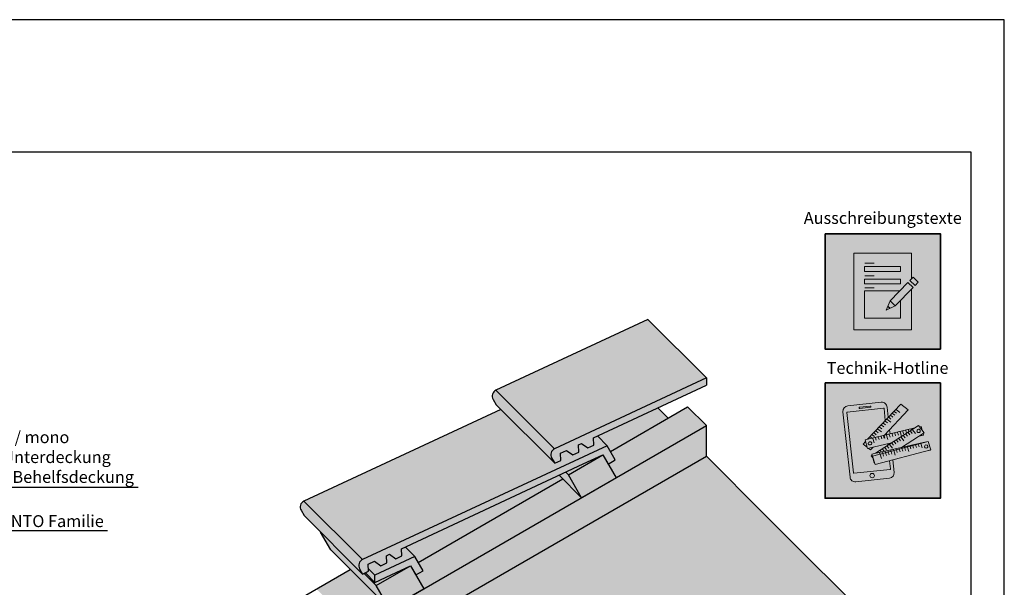
# Model space of a CAD drawing. Units: millimetres. Extents: x -4149 to 64856, y -5219 to 41981.
# Drawn here: x 7069 to 8555, y -3976 to -3119 of the extents above; entities that cross this region are included whole.
import ezdxf
from ezdxf import colors
from ezdxf.entities.mleader import LeaderData, LeaderLine
from ezdxf.math import Vec2, Vec3

# ---------------------------------------------------------------- set-up
doc = ezdxf.new("R2010")
doc.units = ezdxf.units.MM
doc.layers.add('Ansichtsfenster', color=220, linetype='Continuous', plot=False)
for name, color, linetype, lineweight in [('Beschriftung', 112, 'Continuous', 18), ('Kontur 0.25', 7, 'Continuous', 25), ('Piktogramme', 20, 'Continuous', 15), ('Schriftfeld', 8, 'Continuous', 25)]:
    doc.layers.add(name, color=color, linetype=linetype, lineweight=lineweight)
doc.layers.add('Schraffur farblich', color=71, linetype='Continuous')
doc.layers.add('Text', color=112, linetype='Continuous')
doc.styles.get("Standard").update_dxf_attribs({"font": 'arial.ttf'})
doc.styles.add('Stil1', font='arial.ttf')

# ---------------------------------------------------------------- blocks, each defined once
blk = doc.blocks.new('pro_clima_Technik-Hotline')
at = {"layer": 'Schraffur farblich', "true_color": 0xffffff, "transparency": 33554687}
h = blk.add_hatch(color=7, dxfattribs=at)
h.dxf.hatch_style = 1
h.paths.add_polyline_path([(4501.4, 8732.2), (4327.2, 8732.2), (4327.2, 8558), (4501.4, 8558)])
at = {"layer": 'Piktogramme'}
for p, q in [((4407.6, 8650.5), (4408.7, 8646.6)), ((4411.7, 8651.5), (4412.8, 8647.6)), ((4420, 8653.5), (4421.9, 8647)), ((4424.1, 8654.5), (4425.3, 8650.5)), ((4428.4, 8655.5), (4429.5, 8651.4)), ((4432.5, 8656.5), (4433.6, 8652.6)), ((4436.7, 8657.5), (4437.9, 8653.6)), ((4440.8, 8658.5), (4442.7, 8652)), ((4442.1, 8650.5), (4446.3, 8645)), ((4444.7, 8659.5), (4445.8, 8655.5)), ((4445.4, 8652.6), (4447.9, 8649.3)), ((4448.9, 8660.5), (4450.1, 8656.5)), ((4448.9, 8654.9), (4451.5, 8651.6)), ((4452.5, 8657.2), (4455, 8653.8)), ((4453.1, 8661.5), (4453.9, 8658.6)), ((4456, 8659.5), (4458.6, 8656.1)), ((4457.3, 8662.5), (4457.7, 8661.1)), ((4459.3, 8661.6), (4463.5, 8656)), ((4461.2, 8663.4), (4461.2, 8663.3)), ((4401.1, 8642), (4399.2, 8648.5)), ((4403.3, 8649.5), (4404.5, 8645.6)), ((4421, 8637), (4423.6, 8633.6)), ((4424.5, 8639.2), (4428.8, 8633.7)), ((4428, 8641.5), (4430.6, 8638.1)), ((4431.5, 8643.7), (4434.1, 8640.4)), ((4435, 8646), (4437.6, 8642.6)), ((4438.6, 8648.3), (4441.2, 8644.9)), ((4447.2, 8635.5), (4447.4, 8634.7)), ((4451.3, 8636.4), (4451.5, 8635.8)), ((4451.6, 8635.4), (4453.7, 8628.9)), ((4455.2, 8637.3), (4455.3, 8636.8)), ((4455.5, 8636.4), (4456.7, 8632.5)), ((4459.4, 8638.2), (4459.5, 8637.9)), ((4459.7, 8637.5), (4460.9, 8633.6)), ((4463.6, 8639.2), (4463.7, 8639)), ((4463.8, 8638.6), (4465.1, 8634.6)), ((4467.8, 8640.1), (4467.8, 8640.1)), ((4469.2, 8635.7), (4468, 8639.7)), ((4473.9, 8634.2), (4471.8, 8640.7)), ((4406.9, 8627.9), (4407.6, 8627)), ((4409.5, 8627), (4410.1, 8624.9)), ((4410.3, 8624.5), (4412.3, 8618)), ((4410.4, 8630.1), (4412, 8628)), ((4413.7, 8628), (4414.2, 8626)), ((4413.9, 8632.4), (4416.5, 8629.1)), ((4414.4, 8625.6), (4415.6, 8621.6)), ((4417.4, 8634.7), (4420, 8631.3)), ((4417.9, 8628.9), (4418.4, 8627.1)), ((4418.6, 8626.7), (4419.8, 8622.7)), ((4422, 8629.8), (4422.5, 8628.1)), ((4422.7, 8627.8), (4423.9, 8623.8)), ((4426.3, 8630.8), (4426.7, 8629.2)), ((4426.9, 8628.9), (4428.1, 8624.9)), ((4430.4, 8631.7), (4430.8, 8630.3)), ((4431, 8630), (4433, 8623.4)), ((4434.5, 8632.6), (4434.9, 8631.4)), ((4435.1, 8631), (4436.3, 8627.1)), ((4438.8, 8633.6), (4439.1, 8632.5)), ((4439.3, 8632.1), (4440.5, 8628.2)), ((4442.9, 8634.5), (4443.2, 8633.6)), ((4443.3, 8633.2), (4444.6, 8629.3)), ((4447.6, 8634.3), (4448.8, 8630.4))]:
    blk.add_line(p, q, dxfattribs=at)
at = {"layer": 'Piktogramme', "lineweight": 35}
blk.add_lwpolyline([(4327.2, 8732.2), (4501.4, 8732.2), (4501.4, 8558), (4327.2, 8558)], close=True, dxfattribs=at)
at = {"layer": 'Piktogramme'}
for points in [[(4422.7, 8680.3), (4421, 8695.8, 0.41424), (4412.1, 8703), (4361.6, 8697.6, 0.414172), (4354.3, 8688.7), (4364.9, 8590.1, 0.414255), (4373.8, 8582.9), (4424.3, 8588.3, 0.414187), (4431.6, 8597.2), (4429.6, 8615.9)], [(4418.2, 8675.5), (4416.2, 8693.5, 0.414207), (4415.6, 8694), (4360.8, 8688.2, 0.414263), (4360.3, 8687.6), (4370.1, 8596.3, 0.414214), (4370.7, 8595.8), (4425.5, 8601.6, 0.41417), (4426, 8602.3), (4424.7, 8614.6)]]:
    blk.add_lwpolyline(points, format="xyb", dxfattribs=at)
blk.add_lwpolyline([(4395.5, 8697.2), (4379.3, 8695.4, 1), (4379.5, 8693.6), (4395.7, 8695.4, 1)], format="xyb", close=True, dxfattribs=at)
for points in [[(4416.8, 8653.2), (4452.8, 8691.5), (4441.5, 8700.3), (4391.5, 8647.1)], [(4426.7, 8677.7), (4423.3, 8680.3)], [(4429.6, 8680.7), (4426.1, 8683.3)], [(4432.4, 8683.7), (4428.9, 8686.3)], [(4435.2, 8686.7), (4431.7, 8689.3)], [(4440, 8687.7), (4434.4, 8692.1)], [(4442.8, 8634.9), (4476.9, 8656.9), (4468.4, 8667.9), (4403.2, 8626)], [(4412.9, 8662.9), (4409.5, 8665.6)], [(4415.7, 8666), (4412.3, 8668.6)], [(4418.5, 8668.9), (4415.1, 8671.6)], [(4421.3, 8671.9), (4417.9, 8674.6)], [(4426.3, 8673.1), (4420.7, 8677.5)], [(4469.9, 8665.9), (4472.1, 8666.5), (4473.7, 8661.1)], [(4427.7, 8641.8), (4391.4, 8633.1), (4387.7, 8646.2), (4462.5, 8664.2)], [(4398.1, 8648.7), (4395.5, 8650.7)], [(4401.7, 8651.1), (4398.3, 8653.7)], [(4404.5, 8654), (4401.1, 8656.7)], [(4407.4, 8657), (4403.9, 8659.7)], [(4412.3, 8658.3), (4406.7, 8662.6)], [(4420.5, 8654.1), (4420.2, 8656.8)], [(4425.4, 8655.2), (4424.7, 8661.6)], [(4475.2, 8655.7), (4475.9, 8653.4), (4468.9, 8651.7)], [(4388.4, 8643.8), (4384.7, 8639.8), (4390.9, 8635)], [(4393.1, 8647.5), (4392.7, 8647.7)], [(4392.9, 8633.4), (4396, 8631), (4399.8, 8635.1)], [(4479.8, 8643.2), (4397.9, 8624.9), (4401.5, 8611.7), (4402, 8611.8)], [(4422.2, 8638.2), (4421.9, 8640.4)], [(4426.8, 8641.2), (4426.8, 8641.6)], [(4398.4, 8623), (4397, 8622), (4399.6, 8618.6)], [(4483.6, 8630.1), (4486.2, 8630.7), (4486.2, 8630.8)]]:
    blk.add_lwpolyline(points, dxfattribs=at)
at = {"layer": 'Piktogramme', "color": 13, "lineweight": -3, "true_color": 0xca5a52}
blk.add_lwpolyline([(4415.9, 8652.5), (4417.1, 8648.6)], close=True, dxfattribs=at)
at = {"layer": 'Piktogramme'}
blk.add_lwpolyline([(4482.7, 8644), (4398.8, 8621.9), (4402.9, 8608.9), (4486.8, 8631)], close=True, dxfattribs=at)
blk.add_circle((4398.3, 8592.3), 3.34, dxfattribs=at)
for centre, major_axis, ratio in [((4468.5, 8659.7), (2.17, 1.39), 0.964776), ((4395.1, 8641), (-2.56, -0.62), 0.918997), ((4479.9, 8636.2), (2.55, 0.67), 0.920941)]:
    blk.add_ellipse(centre, major_axis=major_axis, ratio=ratio, dxfattribs=at)
blk = doc.blocks.new('_None')
blk = doc.blocks.new('pro_clima_Ausschreibungstexte')
at = {"layer": 'Piktogramme', "transparency": 33554687}
h = blk.add_hatch(color=256, dxfattribs=at)
h.dxf.hatch_style = 1
h.paths.add_polyline_path([(4460.1, 8892), (4455.2, 8886.9), (4463, 8879.4), (4468, 8884.4)])
h.paths.add_polyline_path([(4460, 8876.3), (4452.3, 8883.9), (4425.4, 8856), (4433.2, 8848.4)])
h.paths.add_polyline_path([(4422.1, 8848.2), (4419.7, 8842.3), (4425.5, 8845)])
at = {"layer": 'Schraffur farblich', "true_color": 0xffffff, "transparency": 33554687}
h = blk.add_hatch(color=7, dxfattribs=at)
h.dxf.hatch_style = 1
h.paths.add_polyline_path([(4501.4, 8957.5), (4327.2, 8957.5), (4327.2, 8783.2), (4501.4, 8783.2)])
at = {"layer": 'Ansichtsfenster'}
blk.add_line((4422.1, 8848.2), (4425.5, 8845), dxfattribs=at)
at = {"layer": 'Piktogramme'}
for p, q in [((4387.1, 8913), (4401.5, 8913)), ((4387.1, 8893.8), (4401.5, 8893.8)), ((4387.1, 8875.8), (4401.5, 8875.8))]:
    blk.add_line(p, q, dxfattribs=at)
at = {"layer": 'Piktogramme', "lineweight": 35}
blk.add_lwpolyline([(4327.2, 8957.5), (4501.4, 8957.5), (4501.4, 8783.2), (4327.2, 8783.2)], close=True, dxfattribs=at)
at = {"layer": 'Piktogramme'}
for points in [[(4457.9, 8874.2), (4457.9, 8812.6), (4370.7, 8812.6), (4370.7, 8928.1), (4457.9, 8928.1), (4457.9, 8889.7)], [(4440.9, 8856.5), (4440.9, 8830.1), (4386.9, 8830.1), (4386.9, 8871.5), (4440.3, 8871.5)], [(4425.4, 8856), (4419.7, 8842.3), (4433.2, 8848.4)]]:
    blk.add_lwpolyline(points, dxfattribs=at)
for points in [[(4386.9, 8907.8), (4386.9, 8900.6), (4440.9, 8900.6), (4440.9, 8907.8)], [(4440.9, 8889), (4440.9, 8881.8), (4386.9, 8881.8), (4386.9, 8889)]]:
    blk.add_lwpolyline(points, close=True, dxfattribs=at)
at = {"layer": 'Piktogramme', "color": 22}
for points in [[(4463, 8879.4), (4468, 8884.4), (4460.1, 8892), (4455.2, 8886.9)], [(4460, 8876.3), (4433.2, 8848.4), (4425.4, 8856), (4452.3, 8883.9)]]:
    blk.add_lwpolyline(points, close=True, dxfattribs=at)

msp = doc.modelspace()

# ---------------------------------------------------------------- hatches: boundary and pattern name
at = {"layer": 'Schraffur farblich', "true_color": 0xffe6e6, "transparency": 33554687}
h = msp.add_hatch(color=7, dxfattribs=at)
h.dxf.hatch_style = 1
h.paths.add_polyline_path([(8105.5, -3660.3), (8017.1, -3572), (7787.9, -3678.7), (7876.4, -3767.1)])
h.paths.add_polyline_path([(7787.9, -3678.7, 0.439987), (7783.5, -3692.8), (7788.1, -3700.7), (7876.5, -3789.1), (7871.9, -3781.1, -0.439987), (7876.4, -3767.1)])
h.paths.add_polyline_path([(6086.3, -5067.3), (6907.4, -5067.3), (6907.4, -4964.3), (6086.3, -4964.3)], flags=9)
h.paths.add_polyline_path([(7613, -5095), (8264, -5095), (8264, -5043.5), (7613, -5043.5)], flags=9)
h.paths.add_polyline_path([(5595.7, -5095.5), (7411.8, -5095.5), (7411.8, -5054.3), (5595.7, -5054.3)], flags=9)
h.paths.add_polyline_path([(5582.8, -5066.5), (6081.4, -5066.5), (6081.4, -4963.5), (5582.8, -4963.5)], flags=9)
h.paths.add_polyline_path([(5595.6, -5137.4), (8092.4, -5137.4), (8092.4, -5106.5), (5595.6, -5106.5)], flags=9)
h = msp.add_hatch(color=7, dxfattribs=at)
h.dxf.hatch_style = 1
h.paths.add_polyline_path([(7912.4, -3761.3), (7917, -3759.2), (7926.5, -3765.7), (7935.6, -3761.5), (7935.2, -3750.7), (8105.5, -3671.2), (8105.5, -3660.3), (7876.4, -3767.1, 0.440146), (7871.9, -3781.1), (7876.5, -3789.1), (7885.6, -3784.8), (7885.1, -3774), (7894.2, -3769.8), (7903.8, -3776.3), (7912.9, -3772.1)])
h = msp.add_hatch(color=7, dxfattribs=at)
h.dxf.hatch_style = 1
h.paths.add_polyline_path([(7955.7, -3762.5), (7941.1, -3747.9), (7935.2, -3750.7), (7935.6, -3761.5), (7926.5, -3765.7), (7917, -3759.2), (7912.4, -3761.3), (7912.9, -3772.1), (7903.8, -3776.3), (7894.2, -3769.8), (7885.1, -3774), (7885.6, -3784.8), (7876.5, -3789.1), (7795.1, -3707.7), (7498, -3846.1), (7586.5, -3934.4)])
h.paths.add_polyline_path([(7919.7, -3790.1), (7949.2, -3776.3), (7957.2, -3790.2), (7968, -3784), (7955.7, -3762.5), (7586.5, -3934.4, 0.440146), (7582, -3948.5), (7586.6, -3956.4), (7595.7, -3952.2), (7595.2, -3941.4), (7604.3, -3937.1), (7613.9, -3943.7), (7623, -3939.5), (7622.5, -3928.7), (7627.1, -3926.5), (7636.6, -3933.1), (7645.7, -3928.9), (7645.3, -3918.1)])
h.paths.add_polyline_path([(7498, -3846.1, 0.439987), (7493.6, -3860.1), (7498.2, -3868.1), (7586.6, -3956.4), (7582, -3948.5, -0.439987), (7586.5, -3934.4)])
at = {"layer": 'Schraffur farblich', "true_color": 0xffbe14, "transparency": 33554687}
h = msp.add_hatch(color=40, dxfattribs=at)
h.dxf.hatch_style = 1
h.paths.add_polyline_path([(7888.9, -3812.7), (7883.3, -3807.1), (7651, -3915.4), (7665.6, -3930), (7670.6, -3938.7)], flags=17)
h.paths.add_polyline_path([(7598.8, -3980.2), (7568, -3949.3), (7516.9, -3978.9), (7577, -4039), (7577, -3992.8)])
h.paths.add_polyline_path([(8047.9, -3720.9), (8032.4, -3705.3), (7941.1, -3747.9), (7955.7, -3762.5), (7960.7, -3771.2)])
h.paths.add_polyline_path([(8193.9, -3866.8), (8105.5, -3778.4), (7605.2, -4067.3), (7693.6, -4155.7), (7870.5, -4332.6), (8370.8, -4043.8)])
h.paths.add_polyline_path([(8077.5, -4128.3, -0.493221), (8074.4, -4151.9), (7975.7, -4208.9, -0.339387), (7957.6, -4206.5), (7877.1, -4126, -0.493221), (7880.2, -4102.4), (7978.8, -4045.4, -0.339387), (7996.9, -4047.8)], flags=16)
h.paths.add_polyline_path([(7981.3, -4067.8), (7981.3, -4115.3, -6.08568), (7973.3, -4115.3), (7973.3, -4067.8, -1)], flags=0)
at = {"layer": 'Schraffur farblich', "true_color": 0xfaf0c8, "transparency": 33554687}
h = msp.add_hatch(color=254, dxfattribs=at)
h.dxf.hatch_style = 1
h.paths.add_polyline_path([(7659.1, -3943.8), (7629.6, -3957.6), (7605.2, -3969), (7590.8, -3954.5), (7588.7, -3955.4), (7607.1, -3973.8)])
h.paths.add_polyline_path([(7607.1, -3973.8), (7588.7, -3955.4), (7586.6, -3956.4), (7523.1, -3893), (7538.8, -3920), (7627.1, -4008.4)])
h.paths.add_polyline_path([(7659.1, -3943.8), (7607.1, -3973.8), (7627.1, -4008.4), (7679.1, -3978.4)], flags=17)
h.paths.add_polyline_path([(7598.8, -3980.2), (7577, -3992.8), (7605.2, -4021.1), (7627.1, -4008.4)])
h.paths.add_polyline_path([(7605.2, -4021.1), (7577, -3992.8), (7577, -4039), (7605.2, -4067.3)])
h.paths.add_polyline_path([(7917.2, -3841), (7888.9, -3812.7), (7670.6, -3938.7), (7677.9, -3951.5), (7667.1, -3957.7), (7679.1, -3978.4)], flags=17)
h.paths.add_polyline_path([(7949.2, -3776.3), (7919.7, -3790.1), (7883.3, -3807.1), (7917.2, -3841), (7897.2, -3806.3)], flags=17)
h.paths.add_polyline_path([(7949.2, -3776.3), (7897.2, -3806.3), (7917.2, -3841), (7969.2, -3811)], flags=17)
h.paths.add_polyline_path([(8105.5, -3732.2), (8077.2, -3704), (7960.7, -3771.2), (7968, -3784), (7957.2, -3790.2), (7969.2, -3811)])
h.paths.add_polyline_path([(8105.5, -3778.4), (8105.5, -3732.2), (7605.2, -4021.1), (7605.2, -4067.3)])
at = {"layer": 'Schraffur farblich', "true_color": 0xffe6e6, "transparency": 33554687}
h = msp.add_hatch(color=7, dxfattribs=at)
h.dxf.hatch_style = 1
h.paths.add_polyline_path([(7665.6, -3930), (7651, -3915.4), (7645.3, -3918.1), (7645.7, -3928.9), (7636.6, -3933.1), (7627.1, -3926.5), (7622.5, -3928.7), (7623, -3939.5), (7613.9, -3943.7), (7604.3, -3937.1), (7595.2, -3941.4), (7595.5, -3948.4), (7605.2, -3958.1)])
h.paths.add_polyline_path([(7659.1, -3943.8), (7667.1, -3957.7), (7677.9, -3951.5), (7665.6, -3930), (7605.2, -3958.1), (7605.2, -3968.9), (7629.6, -3957.6)])
h.paths.add_polyline_path([(7605.2, -3958.1), (7595.5, -3948.4), (7595.7, -3952.2), (7590.8, -3954.5), (7605.2, -3969), (7605.2, -3968.9)])

# ---------------------------------------------------------------- linework, layer by layer
at = {"layer": 'Ansichtsfenster'}
msp.add_lwpolyline([(5585.2, -5219.4), (8555.2, -5219.4), (8555.2, -3119.4), (5585.2, -3119.4)], close=True, dxfattribs=at)
at = {"layer": 'Kontur 0.25'}
for p, q in [((8105.5, -3660.3), (8017.1, -3572)), ((7876.4, -3767.1), (7787.9, -3678.7)), ((7876.5, -3789.1), (7788.1, -3700.7)), ((7960.7, -3771.2), (8077.2, -3704)), ((8047.9, -3720.9), (8032.4, -3705.3)), ((7605.2, -4021.1), (8105.5, -3732.2)), ((7955.7, -3762.5), (7941.1, -3747.9)), ((7605.2, -4067.3), (8105.5, -3778.4)), ((7897.2, -3806.3), (7893.3, -3802.4)), ((7670.6, -3938.7), (7888.9, -3812.7)), ((7917.2, -3841), (7883.3, -3807.1)), ((7586.5, -3934.4), (7498, -3846.1)), ((7586.6, -3956.4), (7498.2, -3868.1)), ((7665.6, -3930), (7651, -3915.4)), ((7324.6, -4089.9), (7568, -3949.3)), ((7605.2, -3958.1), (7595.5, -3948.4)), ((7607.1, -3973.8), (7588.7, -3955.4)), ((7605.2, -3969), (7590.8, -3954.5))]:
    msp.add_line(p, q, dxfattribs=at)
for points in [[(8017.1, -3572), (7787.9, -3678.7, 0.439987), (7783.5, -3692.8), (7788.1, -3700.7)], [(8105.5, -3660.3), (7876.4, -3767.1, 0.439987), (7871.9, -3781.1), (7876.5, -3789.1), (7885.6, -3784.8), (7885.1, -3774), (7894.2, -3769.8), (7903.8, -3776.3), (7912.9, -3772.1), (7912.4, -3761.3), (7917, -3759.2), (7926.5, -3765.7), (7935.6, -3761.5), (7935.2, -3750.7), (8105.5, -3671.2)], [(7795.1, -3707.7), (7498, -3846.1, 0.439987), (7493.6, -3860.1), (7498.2, -3868.1)]]:
    msp.add_lwpolyline(points, format="xyb", dxfattribs=at)
for points in [[(8105.5, -3660.3), (8105.5, -3671.2)], [(8193.9, -3866.8), (8105.5, -3778.4), (8105.5, -3732.2), (8077.2, -3704)], [(8370.6, -4043.6), (8193.9, -3866.8)], [(7538.8, -3920), (7523.1, -3893)], [(7627.1, -4008.4), (7538.8, -3920)], [(7605.2, -3969), (7629.6, -3957.6), (7659.1, -3943.8), (7667.1, -3957.7), (7677.9, -3951.5), (7665.6, -3930), (7605.2, -3958.1)], [(7605.2, -3968.9), (7605.2, -3968.9), (7605.2, -3958.1)]]:
    msp.add_lwpolyline(points, dxfattribs=at)
msp.add_lwpolyline([(7949.2, -3776.3), (7957.2, -3790.2), (7968, -3784), (7955.7, -3762.5), (7586.5, -3934.4, 0.439987), (7582, -3948.5), (7586.6, -3956.4), (7595.7, -3952.2), (7595.2, -3941.4), (7604.3, -3937.1), (7613.9, -3943.7), (7623, -3939.5), (7622.5, -3928.7), (7627.1, -3926.5), (7636.6, -3933.1), (7645.7, -3928.9), (7645.3, -3918.1), (7919.7, -3790.1)], format="xyb", close=True, dxfattribs=at)
for points in [[(7969.2, -3811), (7917.2, -3841), (7897.2, -3806.3), (7949.2, -3776.3)], [(7679.1, -3978.4), (7627.1, -4008.4), (7607.1, -3973.8), (7659.1, -3943.8)]]:
    msp.add_lwpolyline(points, close=True, dxfattribs=at)
at = {"layer": 'Schriftfeld'}
msp.add_lwpolyline([(5635.2, -5119.4), (8505.2, -5119.4), (8505.2, -3319.4), (5635.2, -3319.4)], close=True, dxfattribs=at)

# ---------------------------------------------------------------- block references
at = {"layer": 'Schraffur farblich'}
for name in ['pro_clima_Ausschreibungstexte', 'pro_clima_Technik-Hotline']:
    msp.add_blockref(name, (3957.4, -12400), dxfattribs=at)

# ---------------------------------------------------------------- texts
at = {"layer": 'Text', "char_height": 18, "attachment_point": 1, "style": 'Stil1'}
for s, width, heights, insert in [('\\pxqc;Ausschreibungstexte', 231.187, [76], (8256.2, -3409.7)), ('Technik-Hotline', 24.643, [0], (8287.1, -3636.1))]:
    msp.add_mtext_dynamic_manual_height_columns(s, width=width, gutter_width=12.5, heights=heights, dxfattribs=dict(at, insert=insert))

# ---------------------------------------------------------------- leaders
at = {"layer": 'Beschriftung'}
ml = msp.add_multileader_mtext('Standard', dxfattribs=at)
ml.set_content('{\\fArial|b0|i0|c0|p18;Optional: pro clima TESCON NAIDECK / mono\\Pfür naht-und perforationsgesicherte Unterdeckung\\fTimes New Roman|b0|i0|c0|p18;\\P\\fArial|b0|i0|c0|p18;(Klasse 3 ZVDH) oder beim Einsatz als Behelfsdeckung}', color=256)
ml.set_leader_properties()
ml.set_arrow_properties(name='NONE')
ml.build(insert=Vec2(0, 0))
ml.multileader.update_dxf_attribs({"has_dogleg": 0, "text_left_attachment_type": 5, "text_right_attachment_type": 5, "text_bottom_attachment_type": 10, "arrow_head_size": 25})
ctx = ml.context
ctx.base_point, ctx.char_height, ctx.arrow_head_size, ctx.landing_gap_size, ctx.plane_origin = Vec3(6621.2, -3825), 18, 25, 5, Vec3(6664.9, -3839.4)
ctx.left_attachment, ctx.right_attachment, ctx.top_attachment = 5, 5, 10
notes = []
notes.append((ctx, [(0, (1, 1, 0), (6613.2, -3825), (1, 0), 8, [(1, [(6561.7, -3910)], 0, [])])]))
ctx.mtext.insert, ctx.mtext.flow_direction = Vec3(6626.2, -3740.7), 5
ml = msp.add_multileader_mtext('Standard', dxfattribs=at)
ml.set_content('{\\fArial|b0|i0|c0|p18;Unterdeckbahn\\fTimes New Roman|b0|i0|c0|p18; \\fArial|b0|i0|c0|p18;pro clima SOLITEX MENTO Familie}', color=256)
ml.set_leader_properties()
ml.set_arrow_properties(name='NONE')
ml.build(insert=Vec2(0, 0))
ml.multileader.update_dxf_attribs({"has_dogleg": 0, "text_left_attachment_type": 5, "text_right_attachment_type": 5, "text_bottom_attachment_type": 10, "arrow_head_size": 2.5})
ctx = ml.context
ctx.base_point, ctx.char_height, ctx.arrow_head_size, ctx.landing_gap_size, ctx.plane_origin = Vec3(6620.7, -3890.7), 18, 2.5, 0.5, Vec3(6561.7, -3918.2)
ctx.left_attachment, ctx.right_attachment, ctx.top_attachment = 5, 5, 10
notes.append((ctx, [(0, (1, 1, 0), (6612.7, -3890.7), (1, 0), 8, [(0, [(6561.7, -3918.2)], 0, [])])]))
ctx.mtext.insert, ctx.mtext.flow_direction = Vec3(6621.2, -3867.4), 5
for ctx, leaders in notes:
    for number, flags, end, landing, length, lines in leaders:
        leader = LeaderData()
        leader.index, (leader.has_last_leader_line, leader.has_dogleg_vector, leader.attachment_direction) = number, flags
        leader.last_leader_point, leader.dogleg_vector, leader.dogleg_length = Vec3(end), Vec3(landing), length
        for number, points, colour, breaks in lines:
            line = LeaderLine()
            line.index, line.vertices, line.color, line.breaks = number, Vec3.list(points), colors.encode_raw_color(colour), breaks
            leader.lines.append(line)
        ctx.leaders.append(leader)

doc.saveas('drawing.dxf')
